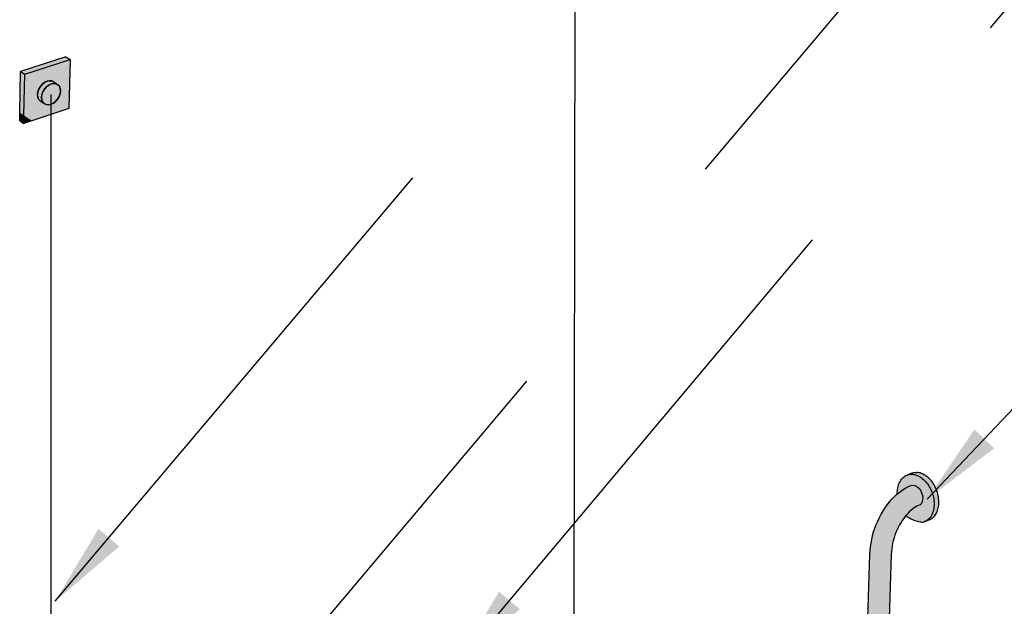
# Model space of a CAD drawing. Units: millimetres. Extents: x 0.2 to 11.8, y -0.8 to 10.7.
# Drawn here: x 3.5 to 5.3, y 7.2 to 8.3 of the extents above; entities that cross this region are included whole.
import ezdxf

# ---------------------------------------------------------------- set-up
doc = ezdxf.new("R2010")
doc.units = ezdxf.units.MM
doc.linetypes.add('LÍNEAS_OCULTAS2', pattern=[0.1875, 0.125, -0.0625])
doc.layers.add('Cotas', color=3, linetype='Continuous')
doc.styles.add('Directriz', font='verdana.ttf', dxfattribs={"height": 0.144})
doc.dimstyles.new('directriz', dxfattribs={"dimscale": 0.075, "dimtxt": 0.144, "dimasz": 2.2, "dimexe": 1.5, "dimexo": 3, "dimgap": 0.75, "dimtad": 0, "dimtih": 1, "dimtoh": 1, "dimzin": 0, "dimdsep": 46, "dimtxsty": 'Directriz', "dimblk": 'ARCHTICK', "dimcen": 2.5, "dimdle": 1.5, "dimclrd": 256, "dimclre": 256, "dimclrt": 4, "dimadec": 0, "dimazin": 0, "dimtfac": 1, "dimtmove": 0, "dimatfit": 3, "dimfxl": 0.44, "dimtolj": 1, "dimtzin": 0, "dimarcsym": 0})

# ---------------------------------------------------------------- blocks, each defined once
blk = doc.blocks.new('_ArchTick')
at = {"color": 0, "linetype": 'ByBlock', "const_width": 0.15}
blk.add_lwpolyline([(-0.5, -0.5), (0.5, 0.5)], dxfattribs=at)
blk = doc.blocks.new('Perspectiva inodoro a un lado')
at = {"true_color": 0xe9e9e9}
h = blk.add_hatch(color=254, dxfattribs=at)
h.dxf.hatch_style = 1
h.paths.add_polyline_path([(-0.123, 1.3571), (-0.1155, 1.3522), (-0.1974, 1.3254), (-0.2049, 1.3303)])
h = blk.add_hatch(color=254, dxfattribs=at)
h.dxf.hatch_style = 1
h.paths.add_polyline_path([(-0.1974, 1.3254), (-0.1155, 1.3522), (-0.1176, 1.2639), (-0.1513, 1.2526), (-0.1982, 1.2837)])
h.paths.add_polyline_path([(-0.1737, 1.2938), (-0.1743, 1.2888), (-0.1739, 1.2842), (-0.1722, 1.2803), (-0.1696, 1.2774), (-0.1621, 1.2724), (-0.1586, 1.2707), (-0.1546, 1.2702), (-0.1502, 1.271), (-0.1457, 1.2731), (-0.1416, 1.2763), (-0.138, 1.2805), (-0.1352, 1.2852), (-0.1334, 1.2902), (-0.1327, 1.2952), (-0.1332, 1.2998), (-0.1348, 1.3037), (-0.1374, 1.3066), (-0.1449, 1.3115), (-0.1484, 1.3133), (-0.1525, 1.3138), (-0.1569, 1.313), (-0.1613, 1.3109), (-0.1655, 1.3077), (-0.1691, 1.3036), (-0.1719, 1.2988)], flags=16)
h = blk.add_hatch(color=254, dxfattribs=at)
h.dxf.hatch_style = 1
h.paths.add_polyline_path([(-0.2049, 1.3303), (-0.1974, 1.3254), (-0.1982, 1.2837), (-0.2056, 1.2887)])
h = blk.add_hatch(color=1)
h.dxf.hatch_style = 1
h.paths.add_polyline_path([(-0.1719, 1.2988), (-0.1691, 1.3036), (-0.1655, 1.3077), (-0.1613, 1.3109), (-0.1569, 1.313), (-0.1525, 1.3138), (-0.1484, 1.3133), (-0.1449, 1.3115), (-0.1374, 1.3066), (-0.1409, 1.3084), (-0.145, 1.3089), (-0.1494, 1.308), (-0.1538, 1.306), (-0.158, 1.3027), (-0.1616, 1.2986), (-0.1644, 1.2939), (-0.1662, 1.2888), (-0.1669, 1.2838), (-0.1664, 1.2792), (-0.1648, 1.2753), (-0.1621, 1.2724), (-0.1696, 1.2774), (-0.1722, 1.2803), (-0.1739, 1.2842), (-0.1743, 1.2888), (-0.1737, 1.2938)])
h = blk.add_hatch(color=1)
h.dxf.hatch_style = 1
h.paths.add_polyline_path([(-0.1662, 1.2888), (-0.1644, 1.2939), (-0.1616, 1.2986), (-0.158, 1.3027), (-0.1538, 1.306), (-0.1494, 1.308), (-0.145, 1.3089), (-0.1409, 1.3084), (-0.1374, 1.3066), (-0.1348, 1.3037), (-0.1332, 1.2998), (-0.1327, 1.2952), (-0.1334, 1.2902), (-0.1352, 1.2852), (-0.138, 1.2805), (-0.1416, 1.2763), (-0.1457, 1.2731), (-0.1502, 1.271), (-0.1546, 1.2702), (-0.1586, 1.2707), (-0.1621, 1.2724), (-0.1648, 1.2753), (-0.1664, 1.2792), (-0.1669, 1.2838)])
h = blk.add_hatch(color=254, dxfattribs=at)
h.dxf.hatch_style = 1
h.paths.add_polyline_path([(-0.1982, 1.2837), (-0.1988, 1.2512), (-0.1843, 1.2416), (-0.1513, 1.2526)])
h.paths.add_polyline_path([(-0.1982, 1.2837), (-0.2056, 1.2887), (-0.2062, 1.2562), (-0.1988, 1.2512)])
h = blk.add_hatch(color=254, dxfattribs=at)
h.dxf.hatch_style = 1
h.paths.add_polyline_path([(-0.2062, 1.2562), (-0.1988, 1.2512), (-0.1991, 1.2366), (-0.2065, 1.2416)])
h = blk.add_hatch(color=254, dxfattribs=at)
h.dxf.hatch_style = 1
h.paths.add_polyline_path([(-0.1988, 1.2512), (-0.1843, 1.2416), (-0.1991, 1.2366)])
h = blk.add_hatch(color=253)
h.dxf.hatch_style = 1
h.paths.add_polyline_path([(1.4402, 0.5733), (1.439, 0.576), (1.4377, 0.5787), (1.4363, 0.5812), (1.4347, 0.5837), (1.4331, 0.5861), (1.4314, 0.5883), (1.4296, 0.5904), (1.4277, 0.5924), (1.4257, 0.5943), (1.4237, 0.596), (1.4216, 0.5975), (1.4195, 0.5989), (1.4174, 0.6001), (1.4152, 0.6012), (1.413, 0.602), (1.4108, 0.6027), (1.4087, 0.6032), (1.4065, 0.6035), (1.4043, 0.6036), (1.4022, 0.6035), (1.4001, 0.6032), (1.3981, 0.6028), (1.3961, 0.6021), (1.4048, 0.6053), (1.4068, 0.606), (1.4088, 0.6064), (1.4109, 0.6067), (1.413, 0.6068), (1.4152, 0.6067), (1.4173, 0.6064), (1.4195, 0.6059), (1.4217, 0.6052), (1.4239, 0.6044), (1.4261, 0.6033), (1.4282, 0.6021), (1.4303, 0.6007), (1.4324, 0.5992), (1.4344, 0.5975), (1.4364, 0.5956), (1.4383, 0.5937), (1.4401, 0.5915), (1.4418, 0.5893), (1.4434, 0.5869), (1.4449, 0.5844), (1.4464, 0.5819), (1.4477, 0.5792), (1.4489, 0.5765), (1.4499, 0.5737), (1.4509, 0.5709), (1.4517, 0.5681), (1.4523, 0.5652), (1.4529, 0.5623), (1.4532, 0.5594), (1.4535, 0.5566), (1.4536, 0.5537), (1.4535, 0.5509), (1.4533, 0.5482), (1.453, 0.5455), (1.4525, 0.5429), (1.4519, 0.5404), (1.4511, 0.538), (1.4503, 0.5357), (1.4492, 0.5335), (1.4481, 0.5314), (1.4468, 0.5295), (1.4454, 0.5277), (1.444, 0.5261), (1.4424, 0.5247), (1.4407, 0.5234), (1.4389, 0.5223), (1.4371, 0.5213), (1.4351, 0.5206), (1.4265, 0.5173), (1.4284, 0.5181), (1.4295, 0.5186), (1.4303, 0.519), (1.432, 0.5201), (1.4337, 0.5214), (1.4353, 0.5229), (1.4368, 0.5245), (1.4382, 0.5263), (1.4394, 0.5282), (1.4406, 0.5302), (1.4416, 0.5324), (1.4425, 0.5347), (1.4432, 0.5371), (1.4439, 0.5396), (1.4443, 0.5422), (1.4447, 0.5449), (1.4449, 0.5477), (1.4449, 0.5505), (1.4448, 0.5533), (1.4446, 0.5562), (1.4442, 0.5591), (1.4437, 0.562), (1.443, 0.5648), (1.4422, 0.5677), (1.4412, 0.5705)])
h = blk.add_hatch(color=254, dxfattribs=at)
h.dxf.hatch_style = 1
h.paths.add_polyline_path([(1.4063, 0.5414), (1.4096, 0.5438), (1.4112, 0.5448), (1.4137, 0.5462), (1.4167, 0.5476), (1.4196, 0.5486), (1.4219, 0.5512), (1.4233, 0.5545), (1.4241, 0.5575), (1.4243, 0.56), (1.4243, 0.5607), (1.4238, 0.5655), (1.4223, 0.5703), (1.42, 0.5748), (1.4171, 0.5786), (1.4136, 0.5816), (1.4099, 0.5835), (1.4062, 0.5842), (1.4028, 0.5836), (1.3984, 0.5816), (1.3935, 0.579), (1.3908, 0.5773), (1.3862, 0.5743), (1.3816, 0.5709), (1.3785, 0.5684), (1.3785, 0.5711), (1.3786, 0.5738), (1.3789, 0.5765), (1.3793, 0.5791), (1.3799, 0.5817), (1.3806, 0.5841), (1.3814, 0.5864), (1.3824, 0.5887), (1.3835, 0.5908), (1.3847, 0.5927), (1.386, 0.5946), (1.3875, 0.5962), (1.389, 0.5977), (1.3907, 0.5991), (1.3924, 0.6003), (1.3942, 0.6013), (1.3961, 0.6021), (1.3981, 0.6028), (1.4001, 0.6032), (1.4022, 0.6035), (1.4043, 0.6036), (1.4065, 0.6035), (1.4087, 0.6032), (1.4108, 0.6027), (1.413, 0.602), (1.4152, 0.6012), (1.4174, 0.6001), (1.4195, 0.5989), (1.4216, 0.5975), (1.4237, 0.596), (1.4257, 0.5943), (1.4277, 0.5924), (1.4296, 0.5904), (1.4314, 0.5883), (1.4331, 0.5861), (1.4347, 0.5837), (1.4363, 0.5812), (1.4377, 0.5787), (1.439, 0.576), (1.4402, 0.5733), (1.4412, 0.5705), (1.4422, 0.5677), (1.443, 0.5648), (1.4437, 0.562), (1.4442, 0.5591), (1.4446, 0.5562), (1.4448, 0.5533), (1.4449, 0.5505), (1.4449, 0.5477), (1.4447, 0.5449), (1.4443, 0.5422), (1.4439, 0.5396), (1.4432, 0.5371), (1.4425, 0.5347), (1.4416, 0.5324), (1.4406, 0.5302), (1.4394, 0.5282), (1.4382, 0.5263), (1.4368, 0.5245), (1.4353, 0.5229), (1.4337, 0.5214), (1.432, 0.5201), (1.4303, 0.519), (1.4295, 0.5186), (1.4284, 0.5181), (1.4265, 0.5173), (1.4245, 0.5167), (1.4221, 0.517), (1.4198, 0.5173), (1.4174, 0.5178), (1.415, 0.5183), (1.4126, 0.519), (1.4102, 0.5198), (1.4078, 0.5207), (1.4055, 0.5217), (1.4031, 0.5228), (1.4007, 0.5241), (1.3984, 0.5254), (1.3961, 0.5268), (1.3942, 0.5288), (1.3939, 0.5292), (1.3965, 0.5322), (1.3997, 0.5355), (1.4029, 0.5386)])
h = blk.add_hatch(color=253)
h.dxf.hatch_style = 1
h.paths.add_polyline_path([(1.3676, 0.459), (1.3679, 0.464), (1.3684, 0.4689), (1.3691, 0.4739), (1.3701, 0.4788), (1.3712, 0.4836), (1.3726, 0.4887), (1.3742, 0.4936), (1.3761, 0.4984), (1.3781, 0.5032), (1.3803, 0.5078), (1.3826, 0.5123), (1.3852, 0.5167), (1.3878, 0.5208), (1.3907, 0.5248), (1.3936, 0.5286), (1.3941, 0.5291), (1.3967, 0.5321), (1.3999, 0.5355), (1.4031, 0.5385), (1.4065, 0.5413), (1.4106, 0.5443), (1.4139, 0.5461), (1.4169, 0.5475), (1.4198, 0.5485), (1.4221, 0.5511), (1.4235, 0.5545), (1.4243, 0.5575), (1.4245, 0.5608), (1.424, 0.5654), (1.4225, 0.5702), (1.4202, 0.5747), (1.4173, 0.5786), (1.4138, 0.5815), (1.4101, 0.5834), (1.4064, 0.5841), (1.403, 0.5835), (1.3986, 0.5815), (1.3937, 0.5789), (1.391, 0.5772), (1.3864, 0.5742), (1.3818, 0.5709), (1.3787, 0.5683), (1.3772, 0.5671), (1.3728, 0.563), (1.3685, 0.5585), (1.3643, 0.5537), (1.3603, 0.5485), (1.3565, 0.5431), (1.3528, 0.5375), (1.3494, 0.5316), (1.3461, 0.5255), (1.3432, 0.5192), (1.3404, 0.5127), (1.338, 0.5062), (1.3358, 0.4995), (1.334, 0.493), (1.3337, 0.492), (1.3323, 0.4861), (1.331, 0.4794), (1.33, 0.4727), (1.3294, 0.466), (1.329, 0.4597), (1.3122, -0.1002), (1.3119, -0.1048), (1.3115, -0.109), (1.311, -0.1117), (1.3104, -0.1143), (1.3093, -0.1179), (1.308, -0.1213), (1.3064, -0.1245), (1.3045, -0.128), (1.3028, -0.1301), (1.3006, -0.1324), (1.2983, -0.1344), (1.297, -0.1353), (1.2935, -0.1369), (1.291, -0.1377), (1.2881, -0.1381), (1.285, -0.1382), (1.2819, -0.138), (1.2786, -0.1373), (1.2752, -0.1363), (1.2717, -0.1349), (1.2519, -0.1265), (1.1221, -0.0715), (1.1041, -0.0639), (0.89, 0.0268), (0.8748, 0.0332, 0.37582), (0.8568, 0.0109, 0.171999), (0.8613, -0.0008), (0.8777, -0.0077), (1.1031, -0.1031), (1.121, -0.1107), (1.2541, -0.1677), (1.2586, -0.1696), (1.2633, -0.1714), (1.2681, -0.1729), (1.273, -0.174), (1.2778, -0.1746), (1.2812, -0.175), (1.286, -0.1753), (1.2907, -0.1751), (1.2954, -0.1745), (1.2999, -0.1735), (1.3034, -0.1726), (1.3077, -0.1712), (1.312, -0.1693), (1.316, -0.167), (1.319, -0.165), (1.3228, -0.1623), (1.3263, -0.1593), (1.3297, -0.1558), (1.3328, -0.152), (1.3347, -0.1493), (1.3375, -0.1452), (1.34, -0.1408), (1.3422, -0.1361), (1.3442, -0.1311), (1.3458, -0.1259), (1.3471, -0.1204), (1.3476, -0.1179), (1.3486, -0.1123), (1.3493, -0.1066), (1.3496, -0.1009), (1.3511, -0.0534), (1.3519, -0.0287), (1.3524, -0.0124)])
at = {"color": 4}
for p, q in [((-0.123, 1.3571), (-0.2049, 1.3303)), ((-0.1974, 1.3254), (-0.1155, 1.3522)), ((-0.123, 1.3571), (-0.1155, 1.3522)), ((-0.1155, 1.3522), (-0.1176, 1.2639)), ((-0.2062, 1.2562), (-0.2049, 1.3303)), ((-0.2049, 1.3303), (-0.1974, 1.3254)), ((-0.1988, 1.2512), (-0.1974, 1.3254)), ((-0.1719, 1.2988), (-0.1737, 1.2938)), ((-0.1691, 1.3036), (-0.1719, 1.2988)), ((-0.1655, 1.3077), (-0.1691, 1.3036)), ((-0.1613, 1.3109), (-0.1655, 1.3077)), ((-0.1616, 1.2986), (-0.1644, 1.2939)), ((-0.158, 1.3027), (-0.1616, 1.2986)), ((-0.1569, 1.313), (-0.1613, 1.3109)), ((-0.1538, 1.306), (-0.158, 1.3027)), ((-0.1525, 1.3138), (-0.1569, 1.313)), ((-0.1494, 1.308), (-0.1538, 1.306)), ((-0.1484, 1.3133), (-0.1525, 1.3138)), ((-0.145, 1.3089), (-0.1494, 1.308)), ((-0.1449, 1.3115), (-0.1484, 1.3133)), ((-0.1409, 1.3084), (-0.145, 1.3089)), ((-0.1449, 1.3115), (-0.1374, 1.3066)), ((-0.1374, 1.3066), (-0.1409, 1.3084)), ((-0.1348, 1.3037), (-0.1374, 1.3066)), ((-0.1332, 1.2998), (-0.1348, 1.3037)), ((-0.1327, 1.2952), (-0.1332, 1.2998)), ((-0.1737, 1.2938), (-0.1743, 1.2888)), ((-0.1743, 1.2888), (-0.1739, 1.2842)), ((-0.1739, 1.2842), (-0.1722, 1.2803)), ((-0.1662, 1.2888), (-0.1669, 1.2838)), ((-0.1669, 1.2838), (-0.1664, 1.2792)), ((-0.1644, 1.2939), (-0.1662, 1.2888)), ((-0.1416, 1.2763), (-0.138, 1.2805)), ((-0.138, 1.2805), (-0.1352, 1.2852)), ((-0.1352, 1.2852), (-0.1334, 1.2902)), ((-0.1334, 1.2902), (-0.1327, 1.2952)), ((-0.1176, 1.2639), (-0.1843, 1.2416)), ((-0.1722, 1.2803), (-0.1696, 1.2774)), ((-0.1696, 1.2774), (-0.1621, 1.2724)), ((-0.1664, 1.2792), (-0.1648, 1.2753)), ((-0.1648, 1.2753), (-0.1621, 1.2724)), ((-0.1621, 1.2724), (-0.1586, 1.2707)), ((-0.1586, 1.2707), (-0.1546, 1.2702)), ((-0.1546, 1.2702), (-0.1502, 1.271)), ((-0.1502, 1.271), (-0.1457, 1.2731)), ((-0.1457, 1.2731), (-0.1416, 1.2763)), ((-0.2065, 1.2416), (-0.2062, 1.2562)), ((-0.1991, 1.2366), (-0.1988, 1.2512)), ((-0.2065, 1.2416), (-0.1991, 1.2366)), ((-0.1843, 1.2416), (-0.1991, 1.2366)), ((1.4048, 0.6053), (1.3961, 0.6021)), ((1.4038, 0.6048), (1.4048, 0.6053)), ((1.4048, 0.6053), (1.4068, 0.606)), ((1.4088, 0.6064), (1.4068, 0.606)), ((1.4109, 0.6067), (1.4088, 0.6064)), ((1.4109, 0.6067), (1.413, 0.6068)), ((1.4152, 0.6067), (1.413, 0.6068)), ((1.4173, 0.6064), (1.4152, 0.6067)), ((1.4195, 0.6059), (1.4173, 0.6064)), ((1.4217, 0.6052), (1.4195, 0.6059)), ((1.4239, 0.6044), (1.4217, 0.6052)), ((1.3814, 0.5864), (1.3824, 0.5887)), ((1.3824, 0.5887), (1.3835, 0.5908)), ((1.3835, 0.5908), (1.3847, 0.5927)), ((1.3847, 0.5927), (1.386, 0.5946)), ((1.386, 0.5946), (1.3875, 0.5962)), ((1.3875, 0.5962), (1.389, 0.5977)), ((1.389, 0.5977), (1.3907, 0.5991)), ((1.3907, 0.5991), (1.3924, 0.6003)), ((1.3924, 0.6003), (1.3942, 0.6013)), ((1.3942, 0.6013), (1.3961, 0.6021)), ((1.3961, 0.6021), (1.3981, 0.6028)), ((1.3981, 0.6028), (1.4001, 0.6032)), ((1.4001, 0.6032), (1.4022, 0.6035)), ((1.4022, 0.6035), (1.4043, 0.6036)), ((1.4043, 0.6036), (1.4065, 0.6035)), ((1.4065, 0.6035), (1.4087, 0.6032)), ((1.4087, 0.6032), (1.4108, 0.6027)), ((1.4108, 0.6027), (1.413, 0.602)), ((1.413, 0.602), (1.4152, 0.6012)), ((1.4152, 0.6012), (1.4174, 0.6001)), ((1.4174, 0.6001), (1.4195, 0.5989)), ((1.4195, 0.5989), (1.4216, 0.5975)), ((1.4216, 0.5975), (1.4237, 0.596)), ((1.4237, 0.596), (1.4257, 0.5943)), ((1.4261, 0.6033), (1.4239, 0.6044)), ((1.4257, 0.5943), (1.4277, 0.5924)), ((1.4282, 0.6021), (1.4261, 0.6033)), ((1.4277, 0.5924), (1.4296, 0.5904)), ((1.4303, 0.6007), (1.4282, 0.6021)), ((1.4296, 0.5904), (1.4314, 0.5883)), ((1.4324, 0.5992), (1.4303, 0.6007)), ((1.4314, 0.5883), (1.4331, 0.5861)), ((1.4344, 0.5975), (1.4324, 0.5992)), ((1.4364, 0.5956), (1.4344, 0.5975)), ((1.4383, 0.5937), (1.4364, 0.5956)), ((1.4401, 0.5915), (1.4383, 0.5937)), ((1.4418, 0.5893), (1.4401, 0.5915)), ((1.4434, 0.5869), (1.4418, 0.5893)), ((1.4449, 0.5844), (1.4434, 0.5869)), ((1.3785, 0.5711), (1.3786, 0.5738)), ((1.3785, 0.5684), (1.3785, 0.5711)), ((1.3786, 0.5738), (1.3789, 0.5765)), ((1.3787, 0.5683), (1.3818, 0.5709)), ((1.3789, 0.5765), (1.3793, 0.5791)), ((1.3793, 0.5791), (1.3799, 0.5817)), ((1.3799, 0.5817), (1.3806, 0.5841)), ((1.3806, 0.5841), (1.3814, 0.5864)), ((1.3818, 0.5709), (1.3864, 0.5742)), ((1.3864, 0.5742), (1.391, 0.5772)), ((1.391, 0.5772), (1.3937, 0.5789)), ((1.3937, 0.5789), (1.3986, 0.5815)), ((1.3986, 0.5815), (1.403, 0.5835)), ((1.403, 0.5835), (1.4064, 0.5841)), ((1.4064, 0.5841), (1.4101, 0.5834)), ((1.4101, 0.5834), (1.4138, 0.5815)), ((1.4138, 0.5815), (1.4173, 0.5786)), ((1.4173, 0.5786), (1.4202, 0.5747)), ((1.4202, 0.5747), (1.4225, 0.5702)), ((1.4225, 0.5702), (1.424, 0.5654)), ((1.4331, 0.5861), (1.4347, 0.5837)), ((1.4347, 0.5837), (1.4363, 0.5812)), ((1.4363, 0.5812), (1.4377, 0.5787)), ((1.4377, 0.5787), (1.439, 0.576)), ((1.439, 0.576), (1.4402, 0.5733)), ((1.4402, 0.5733), (1.4412, 0.5705)), ((1.4412, 0.5705), (1.4422, 0.5677)), ((1.4464, 0.5819), (1.4449, 0.5844)), ((1.4477, 0.5792), (1.4464, 0.5819)), ((1.4489, 0.5765), (1.4477, 0.5792)), ((1.4499, 0.5737), (1.4489, 0.5765)), ((1.4509, 0.5709), (1.4499, 0.5737)), ((1.4517, 0.5681), (1.4509, 0.5709)), ((1.3603, 0.5485), (1.3643, 0.5537)), ((1.3643, 0.5537), (1.3685, 0.5585)), ((1.3685, 0.5585), (1.3728, 0.563)), ((1.3728, 0.563), (1.3772, 0.5671)), ((1.3772, 0.5671), (1.3787, 0.5683)), ((1.3785, 0.5683), (1.3785, 0.5684)), ((1.3785, 0.568), (1.3785, 0.5683)), ((1.4235, 0.5545), (1.4221, 0.5511)), ((1.4243, 0.5575), (1.4235, 0.5545)), ((1.424, 0.5654), (1.4245, 0.5608)), ((1.4245, 0.5608), (1.4243, 0.5575)), ((1.4422, 0.5677), (1.443, 0.5648)), ((1.443, 0.5648), (1.4437, 0.562)), ((1.4437, 0.562), (1.4442, 0.5591)), ((1.4442, 0.5591), (1.4446, 0.5562)), ((1.4446, 0.5562), (1.4448, 0.5533)), ((1.4448, 0.5533), (1.4449, 0.5505)), ((1.4523, 0.5652), (1.4517, 0.5681)), ((1.4529, 0.5623), (1.4523, 0.5652)), ((1.4532, 0.5594), (1.4529, 0.5623)), ((1.4535, 0.5566), (1.4532, 0.5594)), ((1.4536, 0.5537), (1.4535, 0.5566)), ((1.4535, 0.5509), (1.4536, 0.5537)), ((1.3494, 0.5316), (1.3528, 0.5375)), ((1.3528, 0.5375), (1.3565, 0.5431)), ((1.3565, 0.5431), (1.3603, 0.5485)), ((1.3999, 0.5355), (1.3967, 0.5321)), ((1.4031, 0.5385), (1.3999, 0.5355)), ((1.4065, 0.5413), (1.4031, 0.5385)), ((1.4106, 0.5443), (1.4065, 0.5413)), ((1.4139, 0.5461), (1.4106, 0.5443)), ((1.4169, 0.5475), (1.4139, 0.5461)), ((1.4198, 0.5485), (1.4169, 0.5475)), ((1.4221, 0.5511), (1.4198, 0.5485)), ((1.4425, 0.5347), (1.4416, 0.5324)), ((1.4432, 0.5371), (1.4425, 0.5347)), ((1.4439, 0.5396), (1.4432, 0.5371)), ((1.4443, 0.5422), (1.4439, 0.5396)), ((1.4447, 0.5449), (1.4443, 0.5422)), ((1.4449, 0.5477), (1.4447, 0.5449)), ((1.4449, 0.5505), (1.4449, 0.5477)), ((1.4481, 0.5314), (1.4492, 0.5335)), ((1.4492, 0.5335), (1.4503, 0.5357)), ((1.4503, 0.5357), (1.4511, 0.538)), ((1.4511, 0.538), (1.4519, 0.5404)), ((1.4519, 0.5404), (1.4525, 0.5429)), ((1.4525, 0.5429), (1.453, 0.5455)), ((1.453, 0.5455), (1.4533, 0.5482)), ((1.4533, 0.5482), (1.4535, 0.5509)), ((1.3404, 0.5127), (1.3432, 0.5192)), ((1.3432, 0.5192), (1.3461, 0.5255)), ((1.3461, 0.5255), (1.3494, 0.5316)), ((1.3852, 0.5167), (1.3826, 0.5123)), ((1.3878, 0.5208), (1.3852, 0.5167)), ((1.3907, 0.5248), (1.3878, 0.5208)), ((1.3936, 0.5286), (1.3907, 0.5248)), ((1.3941, 0.5291), (1.3936, 0.5286)), ((1.3939, 0.5292), (1.3938, 0.5293)), ((1.3942, 0.5288), (1.3939, 0.5292)), ((1.3967, 0.5321), (1.3941, 0.5291)), ((1.3961, 0.5268), (1.3942, 0.5288)), ((1.3984, 0.5254), (1.3961, 0.5268)), ((1.4007, 0.5241), (1.3984, 0.5254)), ((1.4031, 0.5228), (1.4007, 0.5241)), ((1.4055, 0.5217), (1.4031, 0.5228)), ((1.4078, 0.5207), (1.4055, 0.5217)), ((1.4102, 0.5198), (1.4078, 0.5207)), ((1.4126, 0.519), (1.4102, 0.5198)), ((1.415, 0.5183), (1.4126, 0.519)), ((1.4174, 0.5178), (1.415, 0.5183)), ((1.4198, 0.5173), (1.4174, 0.5178)), ((1.4221, 0.517), (1.4198, 0.5173)), ((1.4245, 0.5167), (1.4221, 0.517)), ((1.4265, 0.5173), (1.4245, 0.5167)), ((1.4351, 0.5206), (1.4265, 0.5173)), ((1.4284, 0.5181), (1.4265, 0.5173)), ((1.4295, 0.5186), (1.4284, 0.5181)), ((1.4303, 0.519), (1.4295, 0.5186)), ((1.432, 0.5201), (1.4303, 0.519)), ((1.4337, 0.5214), (1.432, 0.5201)), ((1.4353, 0.5229), (1.4337, 0.5214)), ((1.4371, 0.5213), (1.4351, 0.5206)), ((1.4368, 0.5245), (1.4353, 0.5229)), ((1.4382, 0.5263), (1.4368, 0.5245)), ((1.4389, 0.5223), (1.4371, 0.5213)), ((1.4394, 0.5282), (1.4382, 0.5263)), ((1.4407, 0.5234), (1.4389, 0.5223)), ((1.4406, 0.5302), (1.4394, 0.5282)), ((1.4416, 0.5324), (1.4406, 0.5302)), ((1.4424, 0.5247), (1.4407, 0.5234)), ((1.444, 0.5261), (1.4424, 0.5247)), ((1.444, 0.5261), (1.4454, 0.5277)), ((1.4454, 0.5277), (1.4468, 0.5295)), ((1.4468, 0.5295), (1.4481, 0.5314)), ((1.334, 0.493), (1.3358, 0.4995)), ((1.3358, 0.4995), (1.338, 0.5062)), ((1.338, 0.5062), (1.3404, 0.5127)), ((1.3761, 0.4984), (1.3742, 0.4936)), ((1.3781, 0.5032), (1.3761, 0.4984)), ((1.3803, 0.5078), (1.3781, 0.5032)), ((1.3826, 0.5123), (1.3803, 0.5078)), ((1.331, 0.4794), (1.3323, 0.4861)), ((1.3323, 0.4861), (1.3337, 0.492)), ((1.3337, 0.492), (1.334, 0.493)), ((1.3712, 0.4836), (1.3701, 0.4788)), ((1.3726, 0.4887), (1.3712, 0.4836)), ((1.3742, 0.4936), (1.3726, 0.4887)), ((1.329, 0.4597), (1.3294, 0.466)), ((1.3294, 0.466), (1.33, 0.4727)), ((1.33, 0.4727), (1.331, 0.4794)), ((1.3679, 0.464), (1.3676, 0.459)), ((1.3684, 0.4689), (1.3679, 0.464)), ((1.3691, 0.4739), (1.3684, 0.4689)), ((1.3701, 0.4788), (1.3691, 0.4739)), ((1.3122, -0.1002), (1.329, 0.4597)), ((1.3676, 0.459), (1.3524, -0.0124))]:
    blk.add_line(p, q, dxfattribs=at)
at = {"color": 1}
blk.add_line((-0.1505, 1.2888), (-0.1505, -0.0395), dxfattribs=at)
at = {"color": 4}
for points in [[(-0.1719, 1.2988), (-0.1691, 1.3036), (-0.1655, 1.3077), (-0.1613, 1.3109), (-0.1569, 1.313), (-0.1525, 1.3138), (-0.1484, 1.3133), (-0.1449, 1.3115), (-0.1374, 1.3066), (-0.1409, 1.3084), (-0.145, 1.3089), (-0.1494, 1.308), (-0.1538, 1.306), (-0.158, 1.3027), (-0.1616, 1.2986), (-0.1644, 1.2939), (-0.1662, 1.2888), (-0.1669, 1.2838), (-0.1664, 1.2792), (-0.1648, 1.2753), (-0.1621, 1.2724), (-0.1696, 1.2774), (-0.1722, 1.2803), (-0.1739, 1.2842), (-0.1743, 1.2888), (-0.1737, 1.2938)], [(-0.1662, 1.2888), (-0.1644, 1.2939), (-0.1616, 1.2986), (-0.158, 1.3027), (-0.1538, 1.306), (-0.1494, 1.308), (-0.145, 1.3089), (-0.1409, 1.3084), (-0.1374, 1.3066), (-0.1348, 1.3037), (-0.1332, 1.2998), (-0.1327, 1.2952), (-0.1334, 1.2902), (-0.1352, 1.2852), (-0.138, 1.2805), (-0.1416, 1.2763), (-0.1457, 1.2731), (-0.1502, 1.271), (-0.1546, 1.2702), (-0.1586, 1.2707), (-0.1621, 1.2724), (-0.1648, 1.2753), (-0.1664, 1.2792), (-0.1669, 1.2838)]]:
    blk.add_lwpolyline(points, close=True, dxfattribs=at)

msp = doc.modelspace()

# ---------------------------------------------------------------- linework, layer by layer
at = {"color": 6}
msp.add_line((4.5185, 7.1762), (4.5213, 9.1432), dxfattribs=at)

# ---------------------------------------------------------------- block references
msp.add_blockref('Perspectiva inodoro a un lado', (3.7236, 6.8715))

# ---------------------------------------------------------------- leaders
at = {"layer": 'Cotas', "linetype": 'LÍNEAS_OCULTAS2', "ltscale": 8}
for points in [[(3.5814, 7.2461), (5.2614, 9.2341), (9.1909, 9.2379)], [(3.7884, 6.8787), (5.4938, 8.9008), (9.206, 8.9046)], [(4.3052, 7.1327), (5.5646, 8.6308), (9.2065, 8.6365)], [(5.156, 7.4301), (5.8873, 8.2008), (9.206, 8.2021)]]:
    msp.add_leader(points, dimstyle='directriz', override={"dimasz": 2}, dxfattribs=at)

doc.saveas('drawing.dxf')
